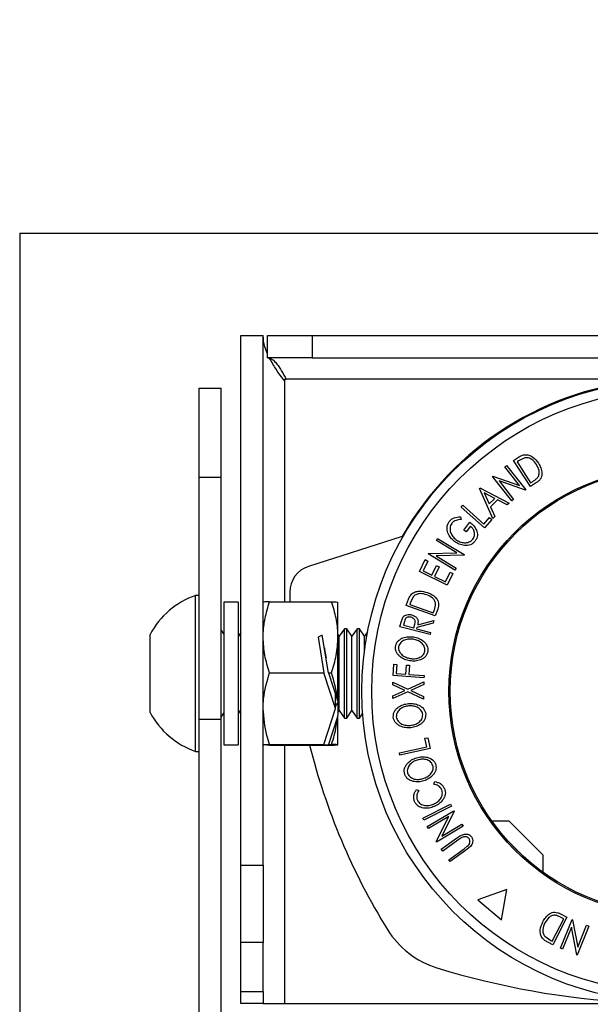
# Model space of a CAD drawing. Extents: x 5 to 292, y 5 to 205.
# Drawn here: x 45 to 50, y 47 to 55 of the extents above; entities that cross this region are included whole.
import ezdxf

# ---------------------------------------------------------------- set-up
doc = ezdxf.new("R2010")
doc.units = 0
doc.layers.get('0').update_dxf_attribs({"linetype": 'CONTINUOUS'})
doc.dimstyles.new('SLDDIMSTYLE5', dxfattribs={"dimtxt": 0.18, "dimasz": 3, "dimexe": 0, "dimexo": 0.0625, "dimgap": 0, "dimtad": 0, "dimtih": 1, "dimtoh": 1, "dimdec": 0, "dimrnd": 1e-09, "dimzin": 0, "dimtxsty": 'STANDARD', "dimblk1": 'NONE', "dimblk2": 'NONE', "dimsah": 1, "dimcen": 0.09, "dimazin": 3, "dimtfac": 3, "dimtdec": 0, "dimtofl": 0, "dimtmove": 0, "dimatfit": 3, "dimtolj": 1, "dimtzin": 0})

# ---------------------------------------------------------------- blocks, each defined once
blk = doc.blocks.new('_NONE')

msp = doc.modelspace()

# ---------------------------------------------------------------- linework, layer by layer
at = {"color": 7, "linetype": 'CONTINUOUS'}
for p, q in [((45.45395, 53.58439), (56.45597, 53.58439)), ((45.45395, 53.58439), (45.45395, 44.12111)), ((47.3646, 48.13271), (47.3646, 52.70175)), ((47.3646, 52.70175), (47.55691, 52.70175)), ((47.55691, 48.13271), (47.55691, 52.70175)), ((47.59537, 52.50944), (47.59537, 52.70175)), ((47.59537, 52.70175), (47.97998, 52.70175)), ((47.97998, 52.70175), (47.97998, 52.50944)), ((47.97998, 52.70175), (54.21075, 52.70175)), ((47.97998, 52.50944), (47.59537, 52.50944)), ((47.97998, 52.50944), (54.21075, 52.50944)), ((47.00306, 52.2479), (47.19537, 52.2479)), ((47.00306, 51.47867), (47.00306, 52.2479)), ((47.19537, 51.47867), (47.19537, 52.2479)), ((47.74152, 52.32483), (47.74152, 52.30944)), ((47.74152, 52.32483), (47.75691, 52.32483)), ((49.81721, 51.64708), (49.76143, 51.6203)), ((49.64457, 51.56957), (49.65989, 51.58165)), ((49.77146, 51.40836), (49.64457, 51.56957)), ((49.65989, 51.58165), (49.82565, 51.37102)), ((49.71951, 51.6243), (49.7541, 51.64658)), ((49.86475, 51.39896), (49.71951, 51.6243)), ((49.76143, 51.6203), (49.74964, 51.61268)), ((49.74964, 51.61268), (49.86701, 51.43053)), ((47.00306, 51.47867), (47.19537, 51.47867)), ((47.00306, 49.39093), (47.00306, 51.47867)), ((47.19537, 49.39093), (47.19537, 51.47867)), ((49.53776, 51.48555), (49.54116, 51.48819)), ((49.70353, 51.27492), (49.53776, 51.48555)), ((49.54116, 51.48819), (49.77146, 51.40836)), ((49.82214, 51.36825), (49.59434, 51.44678)), ((49.59434, 51.44678), (49.71963, 51.28758)), ((49.91786, 51.43317), (49.86475, 51.39896)), ((49.86701, 51.43053), (49.88629, 51.44297)), ((49.42535, 51.38288), (49.42885, 51.38621)), ((49.54196, 51.12406), (49.42535, 51.38288)), ((49.42885, 51.38621), (49.68074, 51.25625)), ((49.46629, 51.34336), (49.50845, 51.24951)), ((49.55771, 51.29644), (49.46629, 51.34336)), ((49.82565, 51.37102), (49.82214, 51.36825)), ((49.26837, 51.22211), (49.2817, 51.23697)), ((49.46793, 51.04245), (49.26837, 51.22211)), ((49.2817, 51.23697), (49.46199, 51.07464)), ((49.50845, 51.24951), (49.55771, 51.29644)), ((49.58191, 51.28376), (49.51983, 51.22463)), ((49.51983, 51.22463), (49.55803, 51.13938)), ((49.66529, 51.24148), (49.58191, 51.28376)), ((49.68074, 51.25625), (49.66529, 51.24148)), ((49.71963, 51.28758), (49.70353, 51.27492)), ((49.25998, 51.13807), (49.26628, 51.11399)), ((49.55803, 51.13938), (49.54196, 51.12406)), ((49.29027, 51.02229), (49.3421, 51.09076)), ((49.34912, 51.05745), (49.3108, 51.0068)), ((49.46199, 51.07464), (49.51291, 51.1312)), ((49.5322, 51.11387), (49.46793, 51.04245)), ((49.51291, 51.1312), (49.5322, 51.11387)), ((48.75759, 50.96792), (47.94759, 50.70973)), ((49.3108, 51.0068), (49.29027, 51.02229)), ((49.05357, 50.9339), (49.06366, 50.95062)), ((49.22994, 50.82754), (49.05357, 50.9339)), ((49.06366, 50.95062), (49.29403, 50.81167)), ((48.98327, 50.8174), (48.98551, 50.82106)), ((49.21364, 50.67844), (48.98327, 50.8174)), ((48.98551, 50.82106), (49.22994, 50.82754)), ((49.29175, 50.80786), (49.0501, 50.80099)), ((49.0501, 50.80099), (49.22421, 50.69594)), ((49.29403, 50.81167), (49.29175, 50.80786)), ((48.90592, 50.6656), (48.95673, 50.76799)), ((48.98039, 50.75624), (48.93844, 50.67174)), ((48.95673, 50.76799), (48.98039, 50.75624)), ((49.01343, 50.63451), (49.05501, 50.71824)), ((49.05501, 50.71824), (49.0785, 50.70658)), ((49.14583, 50.54648), (48.90592, 50.6656)), ((48.93844, 50.67174), (49.01343, 50.63451)), ((49.0785, 50.70658), (49.03692, 50.62285)), ((49.13103, 50.57611), (49.17262, 50.65984)), ((49.19628, 50.64809), (49.14583, 50.54648)), ((49.17262, 50.65984), (49.19628, 50.64809)), ((49.22421, 50.69594), (49.21364, 50.67844)), ((49.03692, 50.62285), (49.13103, 50.57611)), ((47.00306, 50.45944), (46.97383, 50.45944)), ((46.97383, 49.11329), (46.97383, 50.45944)), ((47.78692, 50.48737), (47.78842, 50.4045)), ((47.34152, 50.40175), (47.21845, 50.40175)), ((47.21845, 50.40175), (47.21845, 49.17098)), ((47.34152, 50.40175), (47.34152, 49.17098)), ((47.61187, 50.4045), (48.1481, 50.4045)), ((48.20306, 50.0982), (48.20306, 50.40173)), ((48.79216, 50.37264), (48.80603, 50.41141)), ((49.04312, 50.28281), (48.79216, 50.37264)), ((48.82769, 50.39502), (48.82297, 50.38183)), ((48.82297, 50.38183), (49.02583, 50.3092)), ((48.85555, 50.45021), (48.82769, 50.39502)), ((49.02583, 50.3092), (49.03355, 50.33078)), ((49.0644, 50.34218), (49.04312, 50.28281)), ((48.73871, 50.18923), (48.74873, 50.22753)), ((48.74873, 50.22753), (48.76373, 50.26994)), ((48.77807, 50.23562), (48.7692, 50.20179)), ((48.8575, 50.1786), (48.86654, 50.21159)), ((49.02453, 50.22023), (48.88563, 50.18295)), ((48.89185, 50.20659), (49.03079, 50.24402)), ((49.03079, 50.24402), (49.02453, 50.22023)), ((46.57998, 49.44983), (46.57998, 50.1229)), ((47.21845, 50.12926), (47.19537, 50.16222)), ((47.3646, 50.13841), (47.3428, 50.10729)), ((48.2146, 50.10729), (48.20306, 50.12377)), ((48.2592, 50.17098), (48.2146, 50.10729)), ((48.27898, 50.17098), (48.2592, 50.17098)), ((48.2592, 50.14184), (48.2592, 50.17098)), ((48.2592, 49.40175), (48.2592, 50.14184)), ((48.32357, 50.10729), (48.27898, 50.17098)), ((48.27898, 50.14184), (48.27898, 50.17098)), ((48.27898, 49.40175), (48.27898, 50.14184)), ((48.36817, 50.17098), (48.32357, 50.10729)), ((48.38795, 50.17098), (48.36817, 50.17098)), ((48.36817, 50.14184), (48.36817, 50.17098)), ((48.36817, 49.40175), (48.36817, 50.14184)), ((48.43255, 50.10729), (48.38795, 50.17098)), ((48.38795, 50.14184), (48.38795, 50.17098)), ((48.38795, 49.40175), (48.38795, 50.14184)), ((48.45916, 50.1453), (48.43255, 50.10729)), ((48.99854, 50.12103), (48.73871, 50.18923)), ((48.7692, 50.20179), (48.8575, 50.1786)), ((48.88563, 50.18295), (48.88277, 50.17195)), ((48.88277, 50.17195), (49.00357, 50.14025)), ((49.00357, 50.14025), (48.99854, 50.12103)), ((47.3428, 50.10729), (47.34152, 50.10912)), ((47.3428, 50.08297), (47.3428, 50.10729)), ((47.3428, 49.46544), (47.3428, 50.08297)), ((48.06771, 50.11683), (48.03072, 50.09861)), ((48.03072, 50.09861), (48.08155, 49.7919)), ((48.12155, 49.7919), (48.06771, 50.11683)), ((48.20306, 49.5457), (48.20306, 50.0982)), ((48.2146, 50.08297), (48.2146, 50.10729)), ((48.2146, 49.46544), (48.2146, 50.08297)), ((48.32357, 50.08297), (48.32357, 50.10729)), ((48.32357, 49.46544), (48.32357, 50.08297)), ((48.43255, 50.08297), (48.43255, 50.10729)), ((48.43255, 49.98169), (48.43255, 50.08297)), ((48.67919, 49.76747), (48.68645, 49.86633)), ((48.68645, 49.86633), (48.71266, 49.8644)), ((48.71266, 49.8644), (48.70682, 49.7851)), ((47.61187, 49.7919), (48.08155, 49.7919)), ((48.18306, 49.48283), (48.08155, 49.7919)), ((48.12155, 49.7919), (48.1481, 49.7919)), ((48.12155, 49.7919), (48.20002, 49.55297)), ((48.70682, 49.7851), (48.78999, 49.77901)), ((48.78999, 49.77901), (48.79584, 49.8583)), ((48.79584, 49.8583), (48.82212, 49.85635)), ((48.82212, 49.85635), (48.81627, 49.77706)), ((48.67663, 49.68767), (48.67668, 49.71055)), ((48.67668, 49.71055), (48.80577, 49.65113)), ((48.94524, 49.74795), (48.67919, 49.76747)), ((48.80577, 49.65113), (48.94345, 49.71349)), ((48.81627, 49.77706), (48.94665, 49.76751)), ((48.94345, 49.71349), (48.94337, 49.69034)), ((48.94665, 49.76751), (48.94524, 49.74795)), ((48.8057, 49.62773), (48.67621, 49.56941)), ((48.6763, 49.59257), (48.78052, 49.63954)), ((48.78052, 49.63954), (48.67663, 49.68767)), ((48.94297, 49.56418), (48.8057, 49.62773)), ((48.94337, 49.69034), (48.83129, 49.63939)), ((48.83129, 49.63939), (48.94305, 49.58734)), ((48.18306, 49.48283), (48.18306, 49.60462)), ((48.20306, 49.53893), (48.20306, 49.42391)), ((48.67621, 49.56941), (48.6763, 49.59257)), ((48.94305, 49.58734), (48.94297, 49.56418)), ((47.19537, 49.41051), (47.21845, 49.44347)), ((47.34152, 49.46361), (47.3428, 49.46544)), ((47.3428, 49.46544), (47.3646, 49.43432)), ((48.08155, 49.17377), (48.18306, 49.48283)), ((48.20306, 49.44896), (48.2146, 49.46544)), ((48.2146, 49.46544), (48.2592, 49.40175)), ((48.27898, 49.40175), (48.32357, 49.46544)), ((48.32357, 49.46544), (48.36817, 49.40175)), ((48.38795, 49.40175), (48.41648, 49.4425)), ((47.00306, 49.39093), (47.19537, 49.39093)), ((47.00306, 26.53951), (47.00306, 49.39093)), ((47.19537, 26.53951), (47.19537, 49.39093)), ((48.20002, 49.41269), (48.12155, 49.17377)), ((48.20306, 49.171), (48.20306, 49.42391)), ((48.2592, 49.40175), (48.27898, 49.40175)), ((48.36817, 49.40175), (48.38795, 49.40175)), ((48.95401, 49.22653), (48.97932, 49.23199)), ((48.97007, 49.15223), (48.95401, 49.22653)), ((48.97932, 49.23199), (48.99959, 49.1382)), ((46.97383, 49.11329), (47.00306, 49.11329)), ((47.21845, 49.17098), (47.34152, 49.17098)), ((47.61187, 49.17377), (48.08155, 49.17377)), ((47.61187, 49.16823), (48.1481, 49.16823)), ((48.08155, 49.17377), (48.03072, 49.171)), ((48.03072, 49.171), (48.06771, 49.17083)), ((48.06771, 49.17083), (48.12155, 49.17377)), ((48.06771, 49.17083), (48.06771, 49.17301)), ((48.12155, 49.17377), (48.1481, 49.17377)), ((48.73323, 49.101), (48.97007, 49.15223)), ((48.73745, 49.08151), (48.73323, 49.101)), ((48.99959, 49.1382), (48.73745, 49.08151)), ((49.03039, 48.83187), (49.03881, 48.85267)), ((48.88171, 48.78501), (48.9028, 48.77695)), ((48.93559, 48.53705), (49.17428, 48.65917)), ((49.18332, 48.64147), (48.94462, 48.51935)), ((48.97467, 48.46562), (49.20495, 48.60231)), ((49.20724, 48.59846), (49.09993, 48.38262)), ((49.17428, 48.65917), (49.18332, 48.64147)), ((49.20495, 48.60231), (49.20724, 48.59846)), ((48.94462, 48.51935), (48.93559, 48.53705)), ((49.16094, 48.55342), (48.98465, 48.44877)), ((49.05198, 48.33538), (49.16094, 48.55342)), ((49.68208, 48.51212), (49.53238, 48.51212)), ((49.68681, 48.50738), (49.68208, 48.51212)), ((49.97497, 48.21923), (49.68681, 48.50738)), ((48.98465, 48.44877), (48.97467, 48.46562)), ((49.28447, 48.46836), (49.05418, 48.33167)), ((49.09993, 48.38262), (49.27399, 48.48597)), ((49.27399, 48.48597), (49.28447, 48.46836)), ((49.05418, 48.33167), (49.05198, 48.33538)), ((49.09575, 48.27042), (49.22636, 48.36457)), ((49.23803, 48.34846), (49.10742, 48.25431)), ((49.27305, 48.37117), (49.23803, 48.34846)), ((49.80249, 48.2089), (49.67175, 48.33964)), ((49.10742, 48.25431), (49.09575, 48.27042)), ((49.16135, 48.17957), (49.29195, 48.27372)), ((49.3036, 48.25753), (49.173, 48.16338)), ((49.29195, 48.27372), (49.32038, 48.29524)), ((49.347, 48.29336), (49.3036, 48.25753)), ((49.173, 48.16338), (49.16135, 48.17957)), ((49.97497, 48.06953), (49.97497, 48.21923)), ((47.3646, 48.13271), (47.55691, 48.13271)), ((47.3646, 47.46447), (47.3646, 48.13271)), ((47.55691, 48.13271), (47.55691, 47.46447)), ((49.66146, 47.92365), (49.41106, 47.83251)), ((49.61519, 47.66123), (49.66146, 47.92365)), ((49.41106, 47.83251), (49.61519, 47.66123)), ((50.05337, 47.477), (50.15243, 47.66972)), ((50.1809, 47.68355), (50.05836, 47.4451)), ((50.12472, 47.71244), (50.1809, 47.68355)), ((50.12511, 47.41479), (50.22464, 47.66366)), ((50.15243, 47.66972), (50.13201, 47.6802)), ((50.22464, 47.66366), (50.2288, 47.66201)), ((50.2288, 47.66201), (50.27469, 47.42546)), ((50.2194, 47.59806), (50.14323, 47.40757)), ((50.26542, 47.3587), (50.2194, 47.59806)), ((50.36893, 47.60595), (50.2694, 47.35708)), ((50.27469, 47.42546), (50.34992, 47.61357)), ((50.34992, 47.61357), (50.36893, 47.60595)), ((49.98979, 47.51832), (50.04087, 47.48341)), ((47.55691, 47.46447), (47.3646, 47.46447)), ((47.3646, 47.0412), (47.3646, 47.46447)), ((47.55691, 47.0412), (47.55691, 47.46447)), ((50.05836, 47.4451), (50.02177, 47.46392)), ((50.04087, 47.48341), (50.05337, 47.477)), ((50.14323, 47.40757), (50.12511, 47.41479)), ((50.2694, 47.35708), (50.26542, 47.3587)), ((47.3646, 47.0412), (47.55691, 47.0412)), ((47.3646, 46.94021), (47.3646, 47.0412)), ((47.55691, 47.0412), (47.55691, 46.94021)), ((47.55691, 46.94021), (47.3646, 46.94021)), ((47.55691, 46.94021), (47.74152, 46.94021)), ((47.74152, 46.94021), (50.74387, 46.94021))]:
    msp.add_line(p, q, dxfattribs=at)
at = {"color": 8, "linetype": 'CONTINUOUS'}
for p, q in [((47.74152, 52.30944), (47.74152, 50.4045)), ((50.89956, 52.32483), (47.75691, 52.32483)), ((47.74152, 49.16823), (47.74152, 46.94021))]:
    msp.add_line(p, q, dxfattribs=at)
at = {"color": 7, "linetype": 'CONTINUOUS'}
for radius in [2.68562, 2.60057, 1.93421, 1.92308]:
    msp.add_circle((51.09537, 49.63252), radius, dxfattribs=at)
for centre, radius, start, end in [((51.09537, 49.63252), 2.69231, 94.028775, 150.263813), ((48.01768, 50.48986), 0.23077, 107.680328, 180.616435), ((47.20826, 49.78637), 0.71273, 109.20311, 151.82415), ((47.20826, 49.78637), 0.71273, 208.17585, 250.79689), ((53.4402, 50.5482), 5.65361, 194.127837, 211.694765), ((49.28429, 47.98198), 0.76923, 211.694765, 252.88438), ((51.09537, 53.86329), 6.92308, 252.88438, 266.951732)]:
    msp.add_arc(centre, radius, start, end, dxfattribs=at)
for centre, major_axis, ratio, start_param, end_param in [((48.25464, 49.56845), (-0.15835, 0.60104), 0.1255252, 0.7182551, 0.8589215), ((48.14704, 49.89603), (-0.07969, 0.30247), 0.1255252, 1.3717634, 1.4561675), ((48.28124, 49.96351), (0.12873, 0.48858), 0.1255252, 3.508252, 3.6709569), ((48.11432, 50.11745), (-0.20018, 0.74543), 0.1215891, 2.3966291, 2.4116857), ((48.17365, 49.63593), (0.10932, 0.41493), 0.1255252, 4.4965038, 4.5047952), ((48.28085, 49.96232), (0.12786, 0.48531), 0.1255252, 3.6780221, 3.6862988), ((48.11432, 49.45528), (0.20018, 0.74543), 0.1215891, 4.6878944, 4.702951)]:
    msp.add_ellipse(centre, major_axis=major_axis, ratio=ratio, start_param=start_param, end_param=end_param, dxfattribs=at)
for points, knots in [([(47.59537, 52.54385), (47.58623, 52.56379), (47.56212, 52.61643), (47.5589, 52.66906), (47.55691, 52.70175)], [0, 0, 0, 0, 0.378849, 1, 1, 1, 1]), ([(47.74152, 52.30944), (47.71707, 52.34213), (47.66866, 52.40685), (47.6309, 52.47156), (47.61221, 52.50358)], [0, 0, 0, 0, 0.5051875, 1, 1, 1, 1]), ([(49.7541, 51.64658), (49.76347, 51.65258), (49.78213, 51.66453), (49.80323, 51.6705), (49.81374, 51.67348)], [0, 0, 0, 0, 0.50224754, 1, 1, 1, 1]), ([(49.81374, 51.67348), (49.82031, 51.67371), (49.83343, 51.67417), (49.85848, 51.66851), (49.89793, 51.64844), (49.91991, 51.61899), (49.93456, 51.59937)], [0, 0, 0, 0, 0.1251184, 0.2498973, 0.5002762, 1, 1, 1, 1]), ([(49.91785, 51.58817), (49.90578, 51.6044), (49.88765, 51.62874), (49.85457, 51.64464), (49.83357, 51.64855), (49.82266, 51.64757), (49.81721, 51.64708)], [0, 0, 0, 0, 0.4989354, 0.7489191, 0.8746962, 1, 1, 1, 1]), ([(49.9306, 51.4797), (49.93301, 51.48423), (49.93782, 51.49329), (49.94211, 51.51273), (49.94084, 51.54684), (49.92705, 51.57165), (49.91785, 51.58817)], [0, 0, 0, 0, 0.1260043, 0.2517316, 0.5015573, 1, 1, 1, 1]), ([(49.93456, 51.59937), (49.94205, 51.58618), (49.95698, 51.55989), (49.96528, 51.52195), (49.96386, 51.49064), (49.95563, 51.4673), (49.93877, 51.44789), (49.92486, 51.4381), (49.91786, 51.43317)], [0, 0, 0, 0, 0.2500469, 0.4985592, 0.6245441, 0.7488971, 0.8735215, 1, 1, 1, 1]), ([(49.88629, 51.44297), (49.89449, 51.44823), (49.91081, 51.45871), (49.92402, 51.47272), (49.9306, 51.4797)], [0, 0, 0, 0, 0.5019715, 1, 1, 1, 1]), ([(49.16395, 51.09633), (49.1702, 51.10332), (49.1827, 51.1173), (49.21586, 51.13474), (49.24233, 51.13674), (49.25998, 51.13807)], [0, 0, 0, 0, 0.2502999, 0.5003609, 1, 1, 1, 1]), ([(49.20957, 50.92487), (49.19771, 50.93525), (49.1741, 50.95591), (49.15382, 50.99109), (49.14515, 51.0227), (49.14401, 51.04807), (49.14981, 51.07386), (49.15923, 51.08883), (49.16395, 51.09633)], [0, 0, 0, 0, 0.2501337, 0.4982399, 0.6236679, 0.7491643, 0.8743389, 1, 1, 1, 1]), ([(49.18537, 51.08091), (49.18175, 51.07486), (49.1745, 51.06274), (49.17057, 51.04203), (49.171, 51.02157), (49.17727, 50.99574), (49.19343, 50.9672), (49.21225, 50.95032), (49.22169, 50.94184)], [0, 0, 0, 0, 0.1241999, 0.2486437, 0.3749622, 0.5011872, 0.749476, 1, 1, 1, 1]), ([(49.26628, 51.11399), (49.25165, 51.11291), (49.22964, 51.11128), (49.2018, 51.09758), (49.19084, 51.08646), (49.18537, 51.08091)], [0, 0, 0, 0, 0.4986126, 0.7498363, 1, 1, 1, 1]), ([(49.3421, 51.09076), (49.35364, 51.08105), (49.37663, 51.06174), (49.39783, 51.0296), (49.40717, 50.99999), (49.40876, 50.97588), (49.40246, 50.95139), (49.39344, 50.93712), (49.38891, 50.92996)], [0, 0, 0, 0, 0.2507762, 0.4991971, 0.6245174, 0.7495512, 0.8743325, 1, 1, 1, 1]), ([(49.369, 50.94568), (49.37208, 50.95033), (49.37822, 50.95963), (49.38292, 50.9756), (49.38362, 50.99166), (49.38023, 51.01222), (49.36966, 51.03576), (49.35598, 51.05021), (49.34912, 51.05745)], [0, 0, 0, 0, 0.1253285, 0.2501708, 0.3752249, 0.5004986, 0.7496901, 1, 1, 1, 1]), ([(49.296, 50.89058), (49.28022, 50.89321), (49.24863, 50.89846), (49.22259, 50.91607), (49.20957, 50.92487)], [0, 0, 0, 0, 0.4996777, 1, 1, 1, 1]), ([(49.22169, 50.94184), (49.23276, 50.93492), (49.25481, 50.92113), (49.28739, 50.91318), (49.31456, 50.91411), (49.33479, 50.91972), (49.35403, 50.92974), (49.36401, 50.94036), (49.369, 50.94568)], [0, 0, 0, 0, 0.2504976, 0.4989144, 0.6247168, 0.7505791, 0.8751799, 1, 1, 1, 1]), ([(49.38891, 50.92996), (49.38288, 50.92302), (49.37083, 50.90915), (49.34688, 50.89591), (49.32133, 50.88972), (49.30446, 50.89029), (49.296, 50.89058)], [0, 0, 0, 0, 0.2503771, 0.4999842, 0.7494278, 1, 1, 1, 1]), ([(48.80603, 50.41141), (48.80979, 50.42184), (48.8173, 50.44263), (48.83032, 50.46022), (48.83681, 50.46897)], [0, 0, 0, 0, 0.5020441, 1, 1, 1, 1]), ([(48.83681, 50.46897), (48.84185, 50.47315), (48.85191, 50.48149), (48.87514, 50.49225), (48.91846, 50.50037), (48.95368, 50.49045), (48.97712, 50.48385)], [0, 0, 0, 0, 0.1251749, 0.2498276, 0.5006843, 1, 1, 1, 1]), ([(48.97068, 50.46481), (48.95131, 50.47027), (48.92224, 50.47846), (48.88651, 50.47093), (48.86755, 50.46132), (48.85954, 50.45391), (48.85555, 50.45021)], [0, 0, 0, 0, 0.4989195, 0.7489212, 0.8747019, 1, 1, 1, 1]), ([(49.04626, 50.38676), (49.04553, 50.3918), (49.04407, 50.40188), (49.03586, 50.41996), (49.01382, 50.44585), (48.98793, 50.45723), (48.97068, 50.46481)], [0, 0, 0, 0, 0.1253009, 0.2504487, 0.5004365, 1, 1, 1, 1]), ([(48.97712, 50.48385), (48.99106, 50.47796), (49.01883, 50.46623), (49.04836, 50.44112), (49.06604, 50.41533), (49.07359, 50.39188), (49.07191, 50.36641), (49.06692, 50.3503), (49.0644, 50.34218)], [0, 0, 0, 0, 0.25044112, 0.49924079, 0.62549497, 0.74979025, 0.8738949, 1, 1, 1, 1]), ([(47.55691, 50.0982), (47.55697, 50.10546), (47.55747, 50.16044), (47.56947, 50.2641), (47.59765, 50.35741), (47.61187, 50.4045)], [0, 0, 0, 0, 0.0700858, 0.5307822, 1, 1, 1, 1]), ([(47.61187, 50.4045), (47.59651, 50.40405), (47.5655, 50.40314), (47.55979, 50.4022), (47.55691, 50.40173)], [0, 0, 0, 0, 0.495458, 1, 1, 1, 1]), ([(48.20306, 50.0982), (48.203, 50.10546), (48.2025, 50.16044), (48.19049, 50.2641), (48.16232, 50.35741), (48.1481, 50.4045)], [0, 0, 0, 0, 0.0700858, 0.5307822, 1, 1, 1, 1]), ([(48.1481, 50.4045), (48.16346, 50.40405), (48.19447, 50.40314), (48.20018, 50.4022), (48.20306, 50.40173)], [0, 0, 0, 0, 0.495458, 1, 1, 1, 1]), ([(49.03355, 50.33078), (49.03684, 50.33992), (49.04339, 50.35812), (49.0453, 50.37723), (49.04626, 50.38676)], [0, 0, 0, 0, 0.5017157, 1, 1, 1, 1]), ([(48.76373, 50.26994), (48.76593, 50.27297), (48.77031, 50.27904), (48.78196, 50.28796), (48.79867, 50.29412), (48.8194, 50.29571), (48.83268, 50.29285), (48.83933, 50.29141)], [0, 0, 0, 0, 0.125061, 0.2499719, 0.4997352, 0.7495212, 1, 1, 1, 1]), ([(48.83933, 50.29141), (48.84788, 50.28853), (48.86488, 50.2828), (48.88325, 50.26819), (48.89221, 50.25139), (48.89615, 50.23183), (48.89358, 50.21673), (48.89185, 50.20659)], [0, 0, 0, 0, 0.25112583, 0.49901624, 0.62280591, 0.74682942, 1, 1, 1, 1]), ([(48.83403, 50.27135), (48.82808, 50.27243), (48.81914, 50.27404), (48.80693, 50.27226), (48.79805, 50.26914), (48.78996, 50.26349), (48.78264, 50.25198), (48.7799, 50.24217), (48.77807, 50.23562)], [0, 0, 0, 0, 0.2488064, 0.3738468, 0.499091, 0.6242087, 0.749169, 1, 1, 1, 1]), ([(48.86654, 50.21159), (48.86811, 50.21839), (48.87047, 50.22857), (48.86944, 50.24245), (48.86518, 50.2514), (48.85886, 50.2586), (48.84884, 50.26624), (48.83991, 50.26933), (48.83403, 50.27135)], [0, 0, 0, 0, 0.2507209, 0.3759679, 0.5009647, 0.6201516, 0.7501351, 1, 1, 1, 1]), ([(47.61187, 49.7919), (47.59651, 49.84164), (47.5655, 49.94204), (47.55979, 50.04583), (47.55691, 50.0982)], [0, 0, 0, 0, 0.495458, 1, 1, 1, 1]), ([(48.1481, 49.7919), (48.16346, 49.84164), (48.19447, 49.94204), (48.20018, 50.04583), (48.20306, 50.0982)], [0, 0, 0, 0, 0.495458, 1, 1, 1, 1]), ([(48.70039, 50.01945), (48.70261, 50.02793), (48.70705, 50.04483), (48.72197, 50.06636), (48.7416, 50.0819), (48.77049, 50.09668), (48.80981, 50.10568), (48.84089, 50.10272), (48.8565, 50.10124)], [0, 0, 0, 0, 0.125267, 0.2496637, 0.3748971, 0.5006121, 0.7491835, 1, 1, 1, 1]), ([(48.85327, 50.08106), (48.84076, 50.08221), (48.81578, 50.08451), (48.78412, 50.07788), (48.76087, 50.06582), (48.74539, 50.05296), (48.73249, 50.03648), (48.7285, 50.02292), (48.72651, 50.01616)], [0, 0, 0, 0, 0.2499794, 0.4991031, 0.6244437, 0.7495785, 0.8750422, 1, 1, 1, 1]), ([(48.95341, 49.97945), (48.95367, 49.9866), (48.95419, 50.00089), (48.94719, 50.02077), (48.93654, 50.03793), (48.91806, 50.05652), (48.89002, 50.0726), (48.8655, 50.07824), (48.85327, 50.08106)], [0, 0, 0, 0, 0.126073, 0.2517211, 0.3765314, 0.502073, 0.7515414, 1, 1, 1, 1]), ([(48.8565, 50.10124), (48.8717, 50.0977), (48.90196, 50.09067), (48.94257, 50.06599), (48.97003, 50.03511), (48.98069, 50.00213), (48.97974, 49.98464), (48.97926, 49.97588)], [0, 0, 0, 0, 0.2505189, 0.4989719, 0.7490692, 0.8742662, 1, 1, 1, 1]), ([(48.82438, 49.89487), (48.80926, 49.89836), (48.77911, 49.90531), (48.74477, 49.92558), (48.72164, 49.94798), (48.70775, 49.96859), (48.69904, 49.99314), (48.69994, 50.01067), (48.70039, 50.01945)], [0, 0, 0, 0, 0.2495868, 0.4977541, 0.6233309, 0.748597, 0.8740054, 1, 1, 1, 1]), ([(48.72651, 50.01616), (48.72622, 50.00904), (48.72564, 49.9948), (48.73316, 49.97513), (48.74423, 49.9583), (48.76286, 49.93981), (48.79088, 49.9235), (48.81541, 49.91796), (48.82765, 49.91519)], [0, 0, 0, 0, 0.1256544, 0.2511074, 0.3761616, 0.5016282, 0.7512145, 1, 1, 1, 1]), ([(48.97926, 49.97588), (48.977, 49.96746), (48.97248, 49.95066), (48.95741, 49.92955), (48.93796, 49.91431), (48.90945, 49.89976), (48.87071, 49.89063), (48.83987, 49.89345), (48.82438, 49.89487)], [0, 0, 0, 0, 0.125312, 0.2499848, 0.375356, 0.5008378, 0.7492752, 1, 1, 1, 1]), ([(48.82765, 49.91519), (48.84015, 49.91398), (48.86508, 49.91158), (48.9024, 49.92015), (48.93117, 49.93681), (48.94778, 49.95913), (48.95153, 49.97267), (48.95341, 49.97945)], [0, 0, 0, 0, 0.2507118, 0.499895, 0.7496662, 0.874756, 1, 1, 1, 1]), ([(47.55691, 49.48283), (47.55772, 49.51093), (47.56076, 49.61555), (47.59028, 49.7174), (47.61187, 49.7919)], [0, 0, 0, 0, 0.2686336, 1, 1, 1, 1]), ([(48.20002, 49.55297), (48.1996, 49.55763), (48.19225, 49.63847), (48.16952, 49.71746), (48.1481, 49.7919)], [0, 0, 0, 0, 0.0576285, 1, 1, 1, 1]), ([(48.68118, 49.40784), (48.68119, 49.41661), (48.68123, 49.43407), (48.69018, 49.45866), (48.70516, 49.4787), (48.7292, 49.50046), (48.7649, 49.51912), (48.79565, 49.52403), (48.81108, 49.52649)], [0, 0, 0, 0, 0.12551907, 0.25001365, 0.37527031, 0.50104291, 0.74951173, 1, 1, 1, 1]), ([(48.81108, 49.52649), (48.82666, 49.52688), (48.85769, 49.52766), (48.90307, 49.51369), (48.93717, 49.4904), (48.95551, 49.46107), (48.95894, 49.44395), (48.96066, 49.43536)], [0, 0, 0, 0, 0.250668, 0.49917638, 0.74928774, 0.87433514, 1, 1, 1, 1]), ([(47.61187, 49.17377), (47.60357, 49.19971), (47.57136, 49.30046), (47.56306, 49.40512), (47.55691, 49.48283)], [0, 0, 0, 0, 0.2575513, 1, 1, 1, 1]), ([(48.81297, 49.50597), (48.80059, 49.50395), (48.77589, 49.49991), (48.74697, 49.48548), (48.72765, 49.46783), (48.71595, 49.4515), (48.70765, 49.4323), (48.70728, 49.41819), (48.7071, 49.41116)], [0, 0, 0, 0, 0.2499374, 0.4990521, 0.6244155, 0.7495362, 0.8750238, 1, 1, 1, 1]), ([(48.9348, 49.43227), (48.93333, 49.43927), (48.93041, 49.45326), (48.91875, 49.47081), (48.90422, 49.48479), (48.88179, 49.49834), (48.85063, 49.50686), (48.82551, 49.50627), (48.81297, 49.50597)], [0, 0, 0, 0, 0.1260552, 0.2516898, 0.3763997, 0.5019505, 0.7514393, 1, 1, 1, 1]), ([(48.1481, 49.17377), (48.15637, 49.19971), (48.18132, 49.27798), (48.19253, 49.35872), (48.20002, 49.41269)], [0, 0, 0, 0, 0.3314625, 1, 1, 1, 1]), ([(48.83169, 49.31768), (48.8162, 49.31733), (48.78532, 49.31662), (48.74706, 49.32767), (48.71922, 49.34381), (48.70078, 49.36044), (48.68647, 49.38214), (48.68294, 49.39926), (48.68118, 49.40784)], [0, 0, 0, 0, 0.2497496, 0.4979008, 0.623505, 0.7488726, 0.8742027, 1, 1, 1, 1]), ([(48.7071, 49.41116), (48.70866, 49.4042), (48.71177, 49.39033), (48.72377, 49.37311), (48.73851, 49.35943), (48.76103, 49.34603), (48.79221, 49.33747), (48.81728, 49.33804), (48.82979, 49.33832)], [0, 0, 0, 0, 0.1260104, 0.2515906, 0.3761413, 0.5016526, 0.7512356, 1, 1, 1, 1]), ([(48.82979, 49.33832), (48.84216, 49.3403), (48.86683, 49.34425), (48.90073, 49.36195), (48.92412, 49.3855), (48.93455, 49.41122), (48.93471, 49.42525), (48.9348, 49.43227)], [0, 0, 0, 0, 0.2506833, 0.499891, 0.7496718, 0.8747482, 1, 1, 1, 1]), ([(48.96066, 49.43536), (48.96059, 49.42666), (48.96044, 49.40931), (48.95133, 49.38506), (48.93644, 49.36535), (48.91264, 49.34396), (48.87754, 49.32522), (48.84701, 49.3202), (48.83169, 49.31768)], [0, 0, 0, 0, 0.1252383, 0.2498599, 0.3751925, 0.5007777, 0.7493948, 1, 1, 1, 1]), ([(47.55691, 49.171), (47.55697, 49.17106), (47.55747, 49.17156), (47.56947, 49.1725), (47.59765, 49.17334), (47.61187, 49.17377)], [0, 0, 0, 0, 0.0700858, 0.5307822, 1, 1, 1, 1]), ([(47.61187, 49.16823), (47.59651, 49.16868), (47.5655, 49.16959), (47.55979, 49.17053), (47.55691, 49.171)], [0, 0, 0, 0, 0.495458, 1, 1, 1, 1]), ([(48.20306, 49.171), (48.203, 49.17106), (48.2025, 49.17156), (48.19049, 49.1725), (48.16232, 49.17334), (48.1481, 49.17377)], [0, 0, 0, 0, 0.0700858, 0.5307822, 1, 1, 1, 1]), ([(48.1481, 49.16823), (48.16346, 49.16868), (48.19447, 49.16959), (48.20018, 49.17053), (48.20306, 49.171)], [0, 0, 0, 0, 0.495458, 1, 1, 1, 1]), ([(48.7793, 48.91666), (48.77754, 48.92523), (48.77403, 48.94229), (48.77778, 48.96811), (48.7883, 48.99073), (48.80742, 49.01681), (48.83852, 49.04223), (48.86755, 49.05334), (48.88212, 49.05892)], [0, 0, 0, 0, 0.1254122, 0.2499195, 0.3751591, 0.5007705, 0.7492563, 1, 1, 1, 1]), ([(48.88818, 49.03937), (48.8765, 49.03488), (48.85318, 49.02592), (48.82793, 49.00587), (48.81256, 48.98478), (48.80441, 48.96646), (48.80017, 48.94602), (48.80271, 48.93217), (48.80398, 48.92525)], [0, 0, 0, 0, 0.2498331, 0.4990019, 0.6243891, 0.7494868, 0.8750001, 1, 1, 1, 1]), ([(48.88212, 49.05892), (48.89726, 49.0625), (48.92741, 49.06964), (48.97463, 49.06531), (49.01267, 49.04951), (49.0367, 49.02474), (49.0435, 49.0087), (49.04691, 49.00067)], [0, 0, 0, 0, 0.2507452, 0.4993416, 0.7495585, 0.8746023, 1, 1, 1, 1]), ([(49.02227, 48.99243), (49.01936, 48.99893), (49.01353, 49.01192), (48.99853, 49.02661), (48.98149, 49.03728), (48.95686, 49.04601), (48.92471, 49.04801), (48.90034, 49.04225), (48.88818, 49.03937)], [0, 0, 0, 0, 0.1260742, 0.2517358, 0.3765934, 0.5021529, 0.751563, 1, 1, 1, 1]), ([(48.93872, 48.87936), (48.95039, 48.88381), (48.97368, 48.8927), (49.00321, 48.91685), (49.02133, 48.94457), (49.02628, 48.97182), (49.02361, 48.98556), (49.02227, 48.99243)], [0, 0, 0, 0, 0.2506879, 0.4998919, 0.7496678, 0.8747604, 1, 1, 1, 1]), ([(49.04691, 49.00067), (49.04863, 48.99215), (49.05206, 48.97515), (49.04796, 48.94961), (49.03742, 48.92736), (49.01849, 48.9017), (48.988, 48.87636), (48.95924, 48.86523), (48.9448, 48.85964)], [0, 0, 0, 0, 0.12544414, 0.25023406, 0.37563059, 0.50108866, 0.74949948, 1, 1, 1, 1]), ([(48.9448, 48.85964), (48.92977, 48.85608), (48.89981, 48.84896), (48.86022, 48.8521), (48.82972, 48.86198), (48.80825, 48.87438), (48.7898, 48.89264), (48.7828, 48.90864), (48.7793, 48.91666)], [0, 0, 0, 0, 0.2495343, 0.4975224, 0.6230389, 0.7484252, 0.8738849, 1, 1, 1, 1]), ([(48.80398, 48.92525), (48.80692, 48.91877), (48.81278, 48.90584), (48.82805, 48.89152), (48.84526, 48.88122), (48.87, 48.8728), (48.9022, 48.87074), (48.92656, 48.87649), (48.93872, 48.87936)], [0, 0, 0, 0, 0.1260335, 0.2516091, 0.3761032, 0.5016129, 0.7512257, 1, 1, 1, 1]), ([(49.03881, 48.85267), (49.0472, 48.85111), (49.06396, 48.848), (49.08792, 48.8366), (49.10884, 48.81835), (49.11771, 48.80188), (49.12216, 48.79362)], [0, 0, 0, 0, 0.2497549, 0.4986537, 0.7485875, 1, 1, 1, 1]), ([(48.8646, 48.6824), (48.86155, 48.69143), (48.85545, 48.70949), (48.85761, 48.73777), (48.8665, 48.76353), (48.87663, 48.77784), (48.88171, 48.78501)], [0, 0, 0, 0, 0.2496228, 0.4995178, 0.7492135, 1, 1, 1, 1]), ([(48.9028, 48.77695), (48.89883, 48.77104), (48.8909, 48.75922), (48.88319, 48.7385), (48.88184, 48.71536), (48.88638, 48.70049), (48.88865, 48.69305)], [0, 0, 0, 0, 0.2493561, 0.4984322, 0.7489139, 1, 1, 1, 1]), ([(49.02848, 48.65851), (49.03993, 48.66435), (49.06273, 48.67597), (49.0857, 48.69962), (49.09879, 48.72277), (49.10493, 48.74249), (49.10525, 48.76411), (49.10073, 48.77785), (49.09846, 48.78473)], [0, 0, 0, 0, 0.2500373, 0.4978781, 0.623252, 0.7488875, 0.8742142, 1, 1, 1, 1]), ([(49.09846, 48.78473), (49.09489, 48.79138), (49.08775, 48.80469), (49.06446, 48.82365), (49.04401, 48.82859), (49.03039, 48.83187)], [0, 0, 0, 0, 0.2501219, 0.5006717, 1, 1, 1, 1]), ([(49.12216, 48.79362), (49.12507, 48.78548), (49.13088, 48.76921), (49.1308, 48.74347), (49.12419, 48.71964), (49.11606, 48.70601), (49.11198, 48.69919)], [0, 0, 0, 0, 0.250551, 0.5004375, 0.7497178, 1, 1, 1, 1]), ([(49.03462, 48.63827), (49.0199, 48.63308), (48.9906, 48.62275), (48.95037, 48.6225), (48.91895, 48.63049), (48.89639, 48.64154), (48.87712, 48.65932), (48.86878, 48.6747), (48.8646, 48.6824)], [0, 0, 0, 0, 0.2502427, 0.4981863, 0.6235928, 0.7491848, 0.8743353, 1, 1, 1, 1]), ([(48.88865, 48.69305), (48.89218, 48.68692), (48.89925, 48.67468), (48.91544, 48.66115), (48.93358, 48.65166), (48.95939, 48.64485), (48.99237, 48.64572), (49.0164, 48.65423), (49.02848, 48.65851)], [0, 0, 0, 0, 0.1238799, 0.2475944, 0.3732273, 0.4994616, 0.7485637, 1, 1, 1, 1]), ([(49.11198, 48.69919), (49.10119, 48.68614), (49.07958, 48.66002), (49.04961, 48.64552), (49.03462, 48.63827)], [0, 0, 0, 0, 0.4995871, 1, 1, 1, 1]), ([(49.22636, 48.36457), (49.24557, 48.37841), (49.26961, 48.39574), (49.30506, 48.40114), (49.3233, 48.39997), (49.34148, 48.39295), (49.35043, 48.3833), (49.35491, 48.37845)], [0, 0, 0, 0, 0.498787, 0.6243182, 0.7496135, 0.8743805, 1, 1, 1, 1]), ([(49.33498, 48.36271), (49.33302, 48.36502), (49.32911, 48.36963), (49.31884, 48.37579), (49.30468, 48.37907), (49.28807, 48.37727), (49.27807, 48.37321), (49.27305, 48.37117)], [0, 0, 0, 0, 0.1253676, 0.2507686, 0.500274, 0.7495317, 1, 1, 1, 1]), ([(49.32038, 48.29524), (49.32477, 48.29939), (49.33353, 48.30766), (49.34241, 48.32433), (49.34301, 48.34076), (49.34034, 48.35393), (49.33677, 48.35978), (49.33498, 48.36271)], [0, 0, 0, 0, 0.2497682, 0.4984076, 0.7479428, 0.8737176, 1, 1, 1, 1]), ([(49.35491, 48.37845), (49.35716, 48.37503), (49.36163, 48.36819), (49.367, 48.35281), (49.36764, 48.33276), (49.36047, 48.31087), (49.35149, 48.2992), (49.347, 48.29336)], [0, 0, 0, 0, 0.1252631, 0.2500782, 0.4998453, 0.7496734, 1, 1, 1, 1]), ([(49.97243, 47.6438), (49.98011, 47.65688), (49.99541, 47.68296), (50.02412, 47.70912), (50.05195, 47.72355), (50.07628, 47.72808), (50.10151, 47.72319), (50.11694, 47.71604), (50.12472, 47.71244)], [0, 0, 0, 0, 0.2500469, 0.4985592, 0.6245441, 0.7488971, 0.8735215, 1, 1, 1, 1]), ([(50.07805, 47.70021), (50.07292, 47.70003), (50.06267, 47.69967), (50.04369, 47.69366), (50.01478, 47.67551), (50.0002, 47.65116), (49.99048, 47.63493)], [0, 0, 0, 0, 0.1260043, 0.2517316, 0.5015573, 1, 1, 1, 1]), ([(50.13201, 47.6802), (50.12336, 47.68467), (50.10612, 47.69357), (50.08738, 47.698), (50.07805, 47.70021)], [0, 0, 0, 0, 0.50197147, 1, 1, 1, 1]), ([(49.96866, 47.50212), (49.96518, 47.50769), (49.95821, 47.51882), (49.95059, 47.54335), (49.94825, 47.58755), (49.96276, 47.62131), (49.97243, 47.6438)], [0, 0, 0, 0, 0.1251184, 0.2498973, 0.5002762, 1, 1, 1, 1]), ([(49.99048, 47.63493), (49.98247, 47.61637), (49.97044, 47.5885), (49.97323, 47.5519), (49.98033, 47.53175), (49.98664, 47.52279), (49.98979, 47.51832)], [0, 0, 0, 0, 0.49893538, 0.74891908, 0.87469623, 1, 1, 1, 1]), ([(50.02177, 47.46392), (50.01189, 47.46903), (49.99221, 47.47921), (49.97649, 47.4945), (49.96866, 47.50212)], [0, 0, 0, 0, 0.5022475, 1, 1, 1, 1])]:
    msp.add_open_spline(points, degree=3, knots=knots, dxfattribs=at)
msp.add_open_spline([(47.59537, 52.50944), (47.60883, 52.50667), (47.63575, 52.50112), (47.67614, 52.45842), (47.71652, 52.3974), (47.74345, 52.34902), (47.75691, 52.32483)], degree=3, dxfattribs=at)

# ---------------------------------------------------------------- leaders
at = {"color": 7, "linetype": 'CONTINUOUS', "has_arrowhead": 0}
msp.add_leader([(47.7214, 96.60277), (50.63454, 53.58439)], dimstyle='SLDDIMSTYLE5', dxfattribs=at)

doc.saveas('drawing.dxf')
